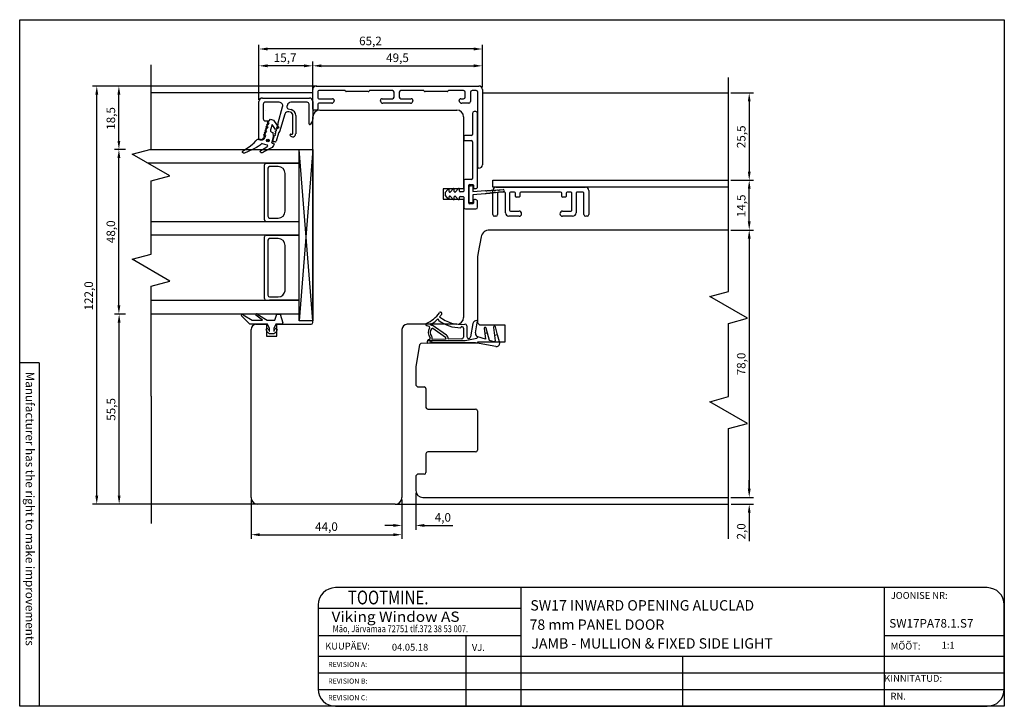
# Model space of a CAD drawing. Units: inches. Extents: x 41 to 4570, y 654 to 3367.
# Drawn here: x 4029 to 4316, y 964 to 1165 of the extents above; entities that cross this region are included whole.
import ezdxf

# ---------------------------------------------------------------- set-up
doc = ezdxf.new("R2010")
doc.units = ezdxf.units.IN
doc.header["$MEASUREMENT"] = 0
doc.styles.add('MtXpl_romanc_shx', font='romanc.shx')
doc.styles.add('MtXpl_Tahoma', font='tahoma.ttf')
doc.styles.add('ROMAND', font='romand', dxfattribs={"width": 0.8, "height": 4})
doc.styles.add('ROMANS', font='romans', dxfattribs={"height": 2})
doc.styles.get("Standard").update_dxf_attribs({"font": 'arial.ttf'})

msp = doc.modelspace()

# ---------------------------------------------------------------- linework, layer by layer
for p, q in [((4028.9, 1164.6), (4316.09, 1164.6)), ((4028.9, 964.3), (4028.9, 1164.6)), ((4316.09, 1164.6), (4316.09, 964.3)), ((4098.69, 1141.37), (4098.69, 1157.3)), ((4161.36, 1156.05), (4101.19, 1156.05)), ((4163.86, 1144.87), (4163.86, 1157.3)), ((4098.69, 1141.2), (4098.69, 1152.39)), ((4114.36, 1144.87), (4114.36, 1152.39)), ((4114.4, 1141.87), (4114.4, 1152.39)), ((4163.86, 1144.87), (4163.86, 1152.39)), ((4067.22, 1126.84), (4067.22, 1151.38)), ((4111.86, 1151.14), (4101.19, 1151.14)), ((4116.9, 1151.14), (4161.36, 1151.14)), ((4235.69, 1085.3), (4235.69, 1147.78)), ((4115.53, 1145.24), (4050.13, 1145.24)), ((4114.73, 1145.24), (4056.59, 1145.24)), ((4114.46, 1143.24), (4067.22, 1143.24)), ((4114.36, 1138.54), (4114.36, 1144.24)), ((4115.36, 1145.24), (4162.86, 1145.24)), ((4115.86, 1143.64), (4115.86, 1141.84)), ((4123.64, 1143.94), (4116.16, 1143.94)), ((4130.56, 1143.64), (4124.16, 1143.64)), ((4137.61, 1143.94), (4131.08, 1143.94)), ((4138.11, 1142.04), (4138.11, 1143.44)), ((4139.61, 1143.44), (4139.61, 1142.04)), ((4146.64, 1143.94), (4140.11, 1143.94)), ((4153.56, 1143.64), (4147.16, 1143.64)), ((4158.36, 1143.94), (4154.08, 1143.94)), ((4158.86, 1142.04), (4158.86, 1143.44)), ((4160.36, 1143.44), (4160.36, 1140.74)), ((4162.06, 1143.94), (4160.86, 1143.94)), ((4162.56, 1121.59), (4162.56, 1143.44)), ((4163.86, 1144.24), (4163.86, 1122.29)), ((4163.86, 1143.24), (4235.69, 1143.24)), ((4236.31, 1143.24), (4242.94, 1143.24)), ((4051.38, 1025.74), (4051.38, 1142.74)), ((4057.84, 1129.24), (4057.84, 1142.74)), ((4116.16, 1141.54), (4120.11, 1141.54)), ((4119.9, 1140.24), (4116.16, 1140.24)), ((4120.6, 1140.99), (4120.59, 1140.87)), ((4134.12, 1140.87), (4134.11, 1140.99)), ((4134.61, 1141.54), (4137.61, 1141.54)), ((4142.9, 1140.24), (4134.82, 1140.24)), ((4140.11, 1141.54), (4143.11, 1141.54)), ((4143.6, 1140.99), (4143.59, 1140.87)), ((4157.12, 1140.87), (4157.11, 1140.99)), ((4157.61, 1141.54), (4158.36, 1141.54)), ((4159.86, 1140.24), (4157.82, 1140.24)), ((4241.69, 1140.74), (4241.69, 1120.26)), ((4100.46, 1138.08), (4100.46, 1138.08)), ((4115.56, 1138.24), (4114.66, 1138.24)), ((4115.86, 1139.94), (4115.86, 1138.54)), ((4116.4, 1138.24), (4156.4, 1138.24)), ((4114.4, 1076.24), (4114.4, 1136.24)), ((4158.4, 1136.24), (4158.4, 1115.24)), ((4059.78, 1126.74), (4056.59, 1126.74)), ((4059.78, 1126.74), (4056.59, 1126.74)), ((4061.72, 1125.37), (4067.22, 1126.84)), ((4066.85, 1126.74), (4110.4, 1126.74)), ((4110.4, 1076.74), (4110.4, 1126.74)), ((4110.4, 1126.74), (4114.4, 1126.74)), ((4114.4, 1076.74), (4110.4, 1126.74)), ((4114.4, 1126.74), (4110.4, 1076.74)), ((4114.4, 1126.74), (4114.4, 1076.74)), ((4057.84, 1081.24), (4057.84, 1124.24)), ((4072.72, 1119.02), (4061.72, 1125.37)), ((4110.4, 1122.74), (4066.27, 1122.74)), ((4100.3, 1106.24), (4100.3, 1122.24)), ((4100.8, 1122.74), (4110.4, 1122.74)), ((4101.3, 1121.24), (4101.3, 1107.24)), ((4104.3, 1121.74), (4101.8, 1121.74)), ((4162.86, 1121.29), (4162.86, 1121.29)), ((4067.22, 1117.54), (4072.72, 1119.02)), ((4067.22, 1096.18), (4067.22, 1117.54)), ((4106.3, 1108.74), (4106.3, 1119.74)), ((4166.89, 1115.76), (4166.89, 1117.76)), ((4166.89, 1117.76), (4235.69, 1117.76)), ((4236.31, 1117.76), (4242.94, 1117.76)), ((4236.31, 1117.76), (4242.94, 1117.76)), ((4152.4, 1115.24), (4152.4, 1112.24)), ((4158.4, 1115.24), (4152.4, 1115.24)), ((4159.95, 1115.82), (4159.96, 1115.91)), ((4159.97, 1115.73), (4159.95, 1115.82)), ((4159.96, 1115.91), (4160.02, 1116.01)), ((4160.03, 1115.62), (4159.97, 1115.73)), ((4160.02, 1116.01), (4160.15, 1116.1)), ((4160.04, 1115.57), (4160.03, 1115.62)), ((4160.04, 1111.72), (4160.04, 1115.57)), ((4160.15, 1116.1), (4160.36, 1116.17)), ((4160.36, 1116.17), (4160.57, 1116.18)), ((4160.57, 1116.18), (4160.77, 1116.16)), ((4160.77, 1116.16), (4160.93, 1116.11)), ((4160.93, 1116.11), (4161.07, 1116.03)), ((4161.11, 1115.68), (4161.06, 1115.61)), ((4161.06, 1115.61), (4161.06, 1114.52)), ((4161.06, 1114.52), (4164.75, 1114.73)), ((4161.07, 1116.03), (4161.14, 1115.91)), ((4161.15, 1115.78), (4161.11, 1115.68)), ((4161.14, 1115.91), (4161.15, 1115.78)), ((4164.75, 1114.73), (4164.82, 1114.71)), ((4164.82, 1114.71), (4164.89, 1114.68)), ((4164.89, 1114.68), (4165.03, 1114.65)), ((4165.03, 1114.65), (4165.19, 1114.7)), ((4165.19, 1114.7), (4165.28, 1114.75)), ((4165.28, 1114.75), (4165.41, 1114.77)), ((4165.41, 1114.77), (4165.9, 1114.8)), ((4165.9, 1114.8), (4165.99, 1114.79)), ((4165.99, 1114.79), (4166.15, 1114.73)), ((4166.15, 1114.73), (4166.25, 1114.73)), ((4166.25, 1114.73), (4166.34, 1114.75)), ((4166.34, 1114.75), (4166.43, 1114.79)), ((4166.43, 1114.79), (4166.49, 1114.82)), ((4166.49, 1114.82), (4166.59, 1114.85)), ((4166.59, 1114.85), (4167.14, 1114.87)), ((4235.69, 1115.76), (4166.89, 1115.76)), ((4167.14, 1114.87), (4167.23, 1114.85)), ((4167.23, 1114.85), (4167.37, 1114.8)), ((4167.37, 1114.8), (4167.49, 1114.8)), ((4167.49, 1114.8), (4167.59, 1114.85)), ((4167.59, 1114.85), (4167.7, 1114.9)), ((4167.7, 1114.9), (4167.81, 1114.91)), ((4167.81, 1114.91), (4168.27, 1114.94)), ((4168.27, 1114.94), (4168.4, 1114.93)), ((4168.4, 1114.93), (4168.52, 1114.88)), ((4168.52, 1114.88), (4168.64, 1114.87)), ((4168.66, 1114.31), (4168.58, 1114.28)), ((4168.64, 1114.87), (4168.78, 1114.91)), ((4168.77, 1114.31), (4168.66, 1114.31)), ((4168.98, 1114.26), (4168.77, 1114.31)), ((4168.78, 1114.91), (4168.86, 1114.95)), ((4168.86, 1114.95), (4168.96, 1114.98)), ((4168.96, 1114.98), (4169.04, 1114.99)), ((4169.92, 1114.35), (4169.03, 1114.25)), ((4169.04, 1114.99), (4169.94, 1115.03)), ((4241.69, 1105.74), (4241.69, 1115.26)), ((4152.4, 1112.24), (4158.4, 1112.24)), ((4158.4, 1112.24), (4158.4, 1077.74)), ((4159.95, 1111.42), (4159.96, 1111.55)), ((4159.96, 1111.55), (4159.99, 1111.63)), ((4159.99, 1111.63), (4160.04, 1111.72)), ((4164.71, 1113.81), (4161.07, 1113.47)), ((4161.07, 1113.47), (4161.07, 1111.69)), ((4161.07, 1111.69), (4161.15, 1111.51)), ((4161.15, 1111.51), (4161.12, 1111.35)), ((4164.82, 1113.82), (4164.71, 1113.81)), ((4164.93, 1113.87), (4164.82, 1113.82)), ((4165.07, 1113.93), (4164.93, 1113.87)), ((4165.18, 1113.93), (4165.07, 1113.93)), ((4165.34, 1113.88), (4165.18, 1113.93)), ((4165.41, 1113.88), (4165.34, 1113.88)), ((4165.91, 1113.93), (4165.41, 1113.88)), ((4166, 1113.93), (4165.91, 1113.93)), ((4166.08, 1113.96), (4166, 1113.93)), ((4166.21, 1114.03), (4166.08, 1113.96)), ((4166.28, 1114.06), (4166.21, 1114.03)), ((4166.38, 1114.05), (4166.28, 1114.06)), ((4166.5, 1114.02), (4166.38, 1114.05)), ((4166.57, 1114), (4166.5, 1114.02)), ((4166.64, 1114), (4166.57, 1114)), ((4167.09, 1114.05), (4166.64, 1114)), ((4167.19, 1114.06), (4167.09, 1114.05)), ((4167.25, 1114.08), (4167.19, 1114.06)), ((4167.39, 1114.15), (4167.25, 1114.08)), ((4167.49, 1114.18), (4167.39, 1114.15)), ((4167.57, 1114.18), (4167.49, 1114.18)), ((4167.72, 1114.14), (4167.57, 1114.18)), ((4167.77, 1114.13), (4167.72, 1114.14)), ((4167.83, 1114.13), (4167.77, 1114.13)), ((4168.27, 1114.17), (4167.83, 1114.13)), ((4168.38, 1114.18), (4168.27, 1114.17)), ((4168.44, 1114.2), (4168.38, 1114.18)), ((4168.58, 1114.28), (4168.44, 1114.2)), ((4169.03, 1114.25), (4168.98, 1114.26)), ((4160, 1111.33), (4159.95, 1111.42)), ((4160.08, 1111.24), (4160, 1111.33)), ((4160.24, 1111.18), (4160.08, 1111.24)), ((4160.48, 1111.13), (4160.24, 1111.18)), ((4160.69, 1111.14), (4160.48, 1111.13)), ((4160.91, 1111.19), (4160.69, 1111.14)), ((4161.03, 1111.25), (4160.91, 1111.19)), ((4161.12, 1111.35), (4161.03, 1111.25)), ((4067.22, 1105.74), (4110.4, 1105.74)), ((4101.8, 1106.74), (4104.3, 1106.74)), ((4235.77, 1103.24), (4165.96, 1103.24)), ((4236.31, 1103.24), (4242.94, 1103.24)), ((4236.31, 1103.24), (4242.94, 1103.24)), ((4110.4, 1101.74), (4067.22, 1101.74)), ((4100.3, 1083.24), (4100.3, 1101.24)), ((4110.4, 1101.74), (4100.8, 1101.74)), ((4100.8, 1101.74), (4110.4, 1101.74)), ((4101.3, 1100.24), (4101.3, 1084.24)), ((4104.3, 1100.74), (4101.8, 1100.74)), ((4163.51, 1101.22), (4162.62, 1096.64)), ((4241.69, 1100.74), (4241.69, 1027.74)), ((4106.3, 1085.46), (4106.3, 1098.74)), ((4061.72, 1094.7), (4067.22, 1096.18)), ((4072.72, 1088.35), (4061.72, 1094.7)), ((4162.62, 1096.64), (4162.4, 1095.44)), ((4162.4, 1095.44), (4162.4, 1076.54)), ((4067.22, 1086.88), (4072.72, 1088.35)), ((4067.22, 1054.73), (4067.22, 1086.88)), ((4067.22, 1082.74), (4110.4, 1082.74)), ((4101.8, 1083.74), (4104.32, 1083.74)), ((4110.4, 1082.74), (4101.8, 1082.74)), ((4230.19, 1083.83), (4235.69, 1085.3)), ((4241.19, 1077.48), (4230.19, 1083.83)), ((4059.78, 1078.74), (4056.59, 1078.74)), ((4059.78, 1078.74), (4056.66, 1078.74)), ((4110.4, 1078.74), (4067.22, 1078.74)), ((4096.05, 1075.74), (4093.55, 1078.31)), ((4094.1, 1078.54), (4096.67, 1076.94)), ((4099.75, 1076.94), (4097.76, 1078.42)), ((4098.33, 1078.6), (4101.05, 1076.94)), ((4103.35, 1076.94), (4103.95, 1078.74)), ((4103.95, 1078.74), (4104.85, 1078.74)), ((4104.85, 1078.74), (4105.63, 1076.13)), ((4235.69, 1076.01), (4241.19, 1077.48)), ((4057.91, 1025.74), (4057.91, 1076.24)), ((4101.15, 1075.74), (4096.05, 1075.74)), ((4096.4, 1025.24), (4096.4, 1074.24)), ((4096.67, 1076.94), (4099.75, 1076.94)), ((4097.9, 1075.74), (4100.9, 1075.74)), ((4101.21, 1073.33), (4100.83, 1074.11)), ((4100.9, 1075.74), (4100.9, 1072.24)), ((4101.05, 1076.94), (4103.35, 1076.94)), ((4101.75, 1074.54), (4101.15, 1075.74)), ((4101.37, 1074.37), (4101.65, 1073.79)), ((4101.75, 1073.81), (4101.75, 1074.54)), ((4103.65, 1075.74), (4103.05, 1074.54)), ((4103.05, 1074.54), (4103.05, 1073.81)), ((4103.14, 1073.79), (4103.43, 1074.37)), ((4103.97, 1074.11), (4103.59, 1073.33)), ((4105.35, 1075.74), (4103.65, 1075.74)), ((4103.9, 1072.24), (4103.9, 1075.74)), ((4103.9, 1075.74), (4113.9, 1075.74)), ((4114.4, 1076.74), (4110.4, 1076.74)), ((4140.4, 1074.24), (4140.4, 1025.24)), ((4156.4, 1075.74), (4141.9, 1075.74)), ((4148.29, 1075.12), (4147.51, 1075.41)), ((4153.4, 1072.55), (4149.19, 1075.51)), ((4153.06, 1071.87), (4149.39, 1074.48)), ((4158.32, 1074.62), (4158.32, 1071.98)), ((4159.32, 1075.29), (4159.32, 1072.16)), ((4161.1, 1076), (4160.41, 1072.07)), ((4161.83, 1073.23), (4162.46, 1076.77)), ((4162.26, 1076.81), (4162.46, 1076.77)), ((4163.4, 1075.54), (4170.4, 1075.54)), ((4164.42, 1074.55), (4164.58, 1073.04)), ((4165.39, 1073.19), (4165.01, 1074.62)), ((4167.13, 1074.8), (4167.37, 1072.5)), ((4168.31, 1072.68), (4167.7, 1074.98)), ((4170.4, 1075.54), (4170.4, 1070.54)), ((4235.69, 1054.64), (4235.69, 1076.01)), ((4100.9, 1072.24), (4103.9, 1072.24)), ((4101.75, 1072.94), (4101.21, 1073.33)), ((4103.05, 1072.94), (4101.75, 1072.94)), ((4103.59, 1073.33), (4103.05, 1072.94)), ((4148.34, 1071.29), (4148.38, 1071.29)), ((4148.97, 1072.28), (4149.1, 1072.1)), ((4153.2, 1071.38), (4149.22, 1071.31)), ((4153.2, 1071.62), (4153.2, 1071.38)), ((4153.89, 1071.53), (4153.89, 1071.4)), ((4157.83, 1071.48), (4153.89, 1071.4)), ((4159.34, 1071.12), (4162.21, 1071.73)), ((4164.75, 1071.42), (4162.52, 1072.1)), ((4165.39, 1073.19), (4164.58, 1073.04)), ((4164.58, 1073.04), (4164.75, 1071.42)), ((4165.95, 1071.05), (4165.39, 1073.19)), ((4168.31, 1072.68), (4167.37, 1072.5)), ((4167.37, 1072.5), (4167.54, 1070.88)), ((4168.86, 1070.58), (4168.31, 1072.68)), ((4145.51, 1069.74), (4144.4, 1063.44)), ((4145.87, 1070.09), (4145.51, 1069.74)), ((4162.4, 1070.24), (4145.87, 1070.09)), ((4147.82, 1070.09), (4147.82, 1070.79)), ((4147.87, 1071.02), (4158.41, 1071.02)), ((4149.92, 1070.29), (4148.69, 1070.29)), ((4161.82, 1070.29), (4149.92, 1070.29)), ((4167.75, 1069.24), (4161.82, 1070.29)), ((4170.4, 1070.54), (4162.4, 1070.54)), ((4162.4, 1070.54), (4162.4, 1070.24)), ((4167.29, 1070.64), (4165.95, 1071.05)), ((4034.58, 1064.45), (4028.9, 1064.45)), ((4034.58, 1064.45), (4034.58, 964.3)), ((4144.4, 1063.44), (4144.4, 1057.99)), ((4144.4, 1057.99), (4144.4, 1057.99)), ((4144.4, 1057.99), (4144.9, 1057.49)), ((4144.9, 1057.49), (4146.9, 1057.49)), ((4147.4, 1056.99), (4147.4, 1051.49)), ((4067.22, 1054.73), (4067.22, 1017.6)), ((4230.19, 1053.16), (4235.69, 1054.64)), ((4241.19, 1046.81), (4230.19, 1053.16)), ((4147.9, 1050.99), (4161.9, 1050.99)), ((4162.4, 1050.49), (4162.4, 1038.99)), ((4235.69, 1045.34), (4241.19, 1046.81)), ((4235.69, 1013.19), (4235.69, 1045.34)), ((4147.4, 1037.99), (4147.4, 1032.49)), ((4161.9, 1038.49), (4147.9, 1038.49)), ((4144.9, 1031.99), (4144.41, 1031.5)), ((4144.41, 1031.5), (4144.48, 1027.21)), ((4146.9, 1031.99), (4144.9, 1031.99)), ((4241.69, 1027.73), (4241.69, 1030.23)), ((4144.4, 1026.62), (4144.4, 1015.81)), ((4097.78, 1023.24), (4050.13, 1023.24)), ((4097.78, 1023.24), (4056.66, 1023.24)), ((4098.4, 1023.24), (4067.22, 1023.24)), ((4096.4, 1024.62), (4096.4, 1013.11)), ((4138.4, 1023.24), (4098.4, 1023.24)), ((4138.4, 1023.24), (4235.69, 1023.24)), ((4140.4, 1024.62), (4140.4, 1015.81)), ((4140.4, 1024.62), (4140.4, 1013.11)), ((4146.48, 1025.24), (4235.77, 1025.23)), ((4236.31, 1025.24), (4242.94, 1025.24)), ((4236.39, 1025.23), (4242.94, 1025.23)), ((4236.39, 1023.24), (4242.94, 1023.24)), ((4241.69, 1020.74), (4241.69, 1012.46)), ((4137.9, 1017.06), (4135.4, 1017.06)), ((4146.9, 1017.06), (4155.25, 1017.06)), ((4098.9, 1014.36), (4137.9, 1014.36)), ((4281.09, 998.91), (4120.99, 998.91)), ((4175.1, 998.91), (4175.1, 964.3)), ((4281.09, 998.91), (4281.09, 964.3)), ((4311.09, 998.91), (4281.09, 998.91)), ((4115.99, 993.91), (4115.99, 969.3)), ((4316.09, 969.3), (4316.09, 993.91)), ((4115.99, 992.91), (4175.1, 992.91)), ((4115.99, 984.91), (4175.1, 984.91)), ((4159.02, 984.91), (4159.02, 964.3)), ((4281.09, 984.91), (4316.09, 984.91)), ((4115.99, 978.91), (4316.09, 978.91)), ((4222.22, 978.91), (4222.22, 964.3)), ((4115.99, 974.04), (4316.09, 974.04)), ((4115.99, 969.17), (4316.09, 969.17)), ((4316.09, 964.3), (4028.9, 964.3)), ((4120.99, 964.3), (4281.09, 964.3)), ((4281.09, 964.3), (4311.09, 964.3))]:
    msp.add_line(p, q)
at = {"lineweight": 30}
for p, q in [((4098.69, 1129.81), (4098.69, 1140.74)), ((4099.69, 1141.74), (4113.43, 1141.74)), ((4104.63, 1140.49), (4100.44, 1140.49)), ((4112.79, 1140.49), (4107.96, 1140.49)), ((4114.43, 1140.75), (4114.44, 1135.58)), ((4099.94, 1139.99), (4099.94, 1135.64)), ((4104.25, 1134.54), (4105.59, 1139.22)), ((4107, 1139.77), (4106.85, 1139.25)), ((4107.2, 1138.63), (4108.06, 1138.4)), ((4107.86, 1137.62), (4107.44, 1137.74)), ((4113.29, 1134.25), (4113.29, 1139.99)), ((4100.44, 1135.14), (4101.51, 1135.14)), ((4101.33, 1134.54), (4100.9, 1133.94)), ((4101.51, 1135.14), (4101.07, 1134.54)), ((4101.07, 1134.54), (4101.33, 1134.54)), ((4104.33, 1133.94), (4104.25, 1134.54)), ((4106.22, 1137.04), (4104.73, 1131.88)), ((4108.6, 1131.47), (4108.6, 1136.66)), ((4109.4, 1136.66), (4109.4, 1131.3)), ((4114.3, 1135.08), (4113.75, 1134.13)), ((4100.47, 1131.54), (4100.04, 1130.94)), ((4100.65, 1132.14), (4100.21, 1131.54)), ((4100.21, 1131.54), (4100.47, 1131.54)), ((4100.82, 1132.74), (4100.39, 1132.14)), ((4100.39, 1132.14), (4100.65, 1132.14)), ((4100.99, 1133.34), (4100.56, 1132.74)), ((4100.56, 1132.74), (4100.82, 1132.74)), ((4101.16, 1133.94), (4100.73, 1133.34)), ((4100.73, 1133.34), (4100.99, 1133.34)), ((4100.9, 1133.94), (4101.16, 1133.94)), ((4103.47, 1130.94), (4103.39, 1131.54)), ((4103.39, 1131.54), (4103.65, 1131.54)), ((4103.65, 1131.54), (4103.56, 1132.14)), ((4103.56, 1132.14), (4103.82, 1132.14)), ((4103.82, 1132.14), (4103.73, 1132.74)), ((4103.73, 1132.74), (4103.99, 1132.74)), ((4103.99, 1132.74), (4103.9, 1133.34)), ((4103.9, 1133.34), (4104.16, 1133.34)), ((4104.16, 1133.34), (4104.07, 1133.94)), ((4104.07, 1133.94), (4104.33, 1133.94)), ((4099.17, 1129.61), (4098.89, 1129.61)), ((4100.04, 1130.94), (4100.3, 1130.94)), ((4100.3, 1130.94), (4100.13, 1130.34)), ((4102.72, 1129.23), (4103.21, 1130.94)), ((4103.49, 1128.97), (4102.92, 1128.97)), ((4103.21, 1130.94), (4103.47, 1130.94)), ((4104.37, 1131.53), (4103.68, 1129.12)), ((4107.99, 1131.22), (4108.35, 1131.22))]:
    msp.add_line(p, q, dxfattribs=at)
at = {"linetype": 'Continuous'}
for p, q in [((4161.96, 1137.77), (4161.46, 1137.77)), ((4160.96, 1137.27), (4160.96, 1131.11)), ((4162.46, 1115.91), (4162.46, 1137.27)), ((4158.46, 1130.51), (4158.46, 1129.61)), ((4160.66, 1130.81), (4158.76, 1130.81)), ((4158.76, 1129.31), (4160.66, 1129.31)), ((4160.96, 1129.01), (4160.96, 1118.31)), ((4158.43, 1117.71), (4158.43, 1114.61)), ((4160.66, 1118.01), (4158.73, 1118.01)), ((4153.82, 1115.04), (4153.02, 1114.15)), ((4154.17, 1114.51), (4154.17, 1114.91)), ((4155.32, 1115.27), (4154.52, 1114.38)), ((4155.67, 1114.51), (4155.67, 1115.14)), ((4156.82, 1115.27), (4156.02, 1114.38)), ((4157.17, 1114.61), (4157.17, 1115.14)), ((4158.23, 1114.41), (4157.37, 1114.41)), ((4159.86, 1111.11), (4159.86, 1116.31)), ((4160.06, 1116.51), (4161.06, 1116.51)), ((4161.26, 1116.31), (4161.26, 1115.61)), ((4161.56, 1115.31), (4161.86, 1115.31)), ((4166.89, 1107.76), (4166.89, 1114.76)), ((4167.89, 1115.76), (4193.89, 1115.76)), ((4194.89, 1114.76), (4194.89, 1107.76)), ((4152.96, 1114.02), (4152.96, 1113.41)), ((4153.02, 1113.27), (4153.82, 1112.38)), ((4154.17, 1112.51), (4154.17, 1112.91)), ((4154.52, 1113.05), (4155.32, 1112.15)), ((4155.67, 1112.29), (4155.67, 1112.92)), ((4156.02, 1113.05), (4156.82, 1112.16)), ((4157.17, 1112.29), (4157.17, 1112.81)), ((4157.37, 1113.01), (4158.23, 1113.01)), ((4158.43, 1112.81), (4158.43, 1109.91)), ((4161.26, 1111.81), (4161.26, 1111.11)), ((4161.86, 1112.11), (4161.56, 1112.11)), ((4162.46, 1109.91), (4162.46, 1111.51)), ((4168.29, 1113.96), (4168.29, 1107.76)), ((4170.29, 1114.26), (4168.59, 1114.26)), ((4170.59, 1108.26), (4170.59, 1113.96)), ((4171.79, 1113.96), (4171.79, 1109.06)), ((4173.19, 1114.26), (4172.09, 1114.26)), ((4173.49, 1113.06), (4173.49, 1113.96)), ((4174.59, 1112.86), (4173.69, 1112.86)), ((4174.79, 1113.96), (4174.79, 1113.06)), ((4186.69, 1114.26), (4175.09, 1114.26)), ((4186.99, 1113.06), (4186.99, 1113.96)), ((4188.09, 1112.86), (4187.19, 1112.86)), ((4188.29, 1113.96), (4188.29, 1113.06)), ((4189.69, 1114.26), (4188.59, 1114.26)), ((4189.99, 1109.06), (4189.99, 1113.96)), ((4191.19, 1113.96), (4191.19, 1108.26)), ((4193.19, 1114.26), (4191.44, 1114.26)), ((4193.49, 1107.76), (4193.49, 1113.96)), ((4158.93, 1109.41), (4161.96, 1109.41)), ((4161.06, 1110.91), (4160.06, 1110.91)), ((4172.09, 1108.76), (4174.54, 1108.76)), ((4187.24, 1108.76), (4189.69, 1108.76)), ((4167.79, 1107.26), (4167.39, 1107.26)), ((4174.54, 1107.26), (4171.59, 1107.26)), ((4175.29, 1108.01), (4175.29, 1108.01)), ((4190.19, 1107.26), (4187.24, 1107.26)), ((4194.39, 1107.26), (4193.99, 1107.26))]:
    msp.add_line(p, q, dxfattribs=at)
msp.add_lwpolyline([(4102.4, 1128.9), (4102.4, 1128.9, 0.414214), (4102.6, 1128.53), (4102.6, 1128.53), (4103.09, 1128.39), (4102.94, 1127.9, -0.189562), (4102.5, 1127.32, -0.020506), (4099.61, 1125.74, -0.957292), (4099.26, 1126.45, 0.039722), (4101.13, 1127.59, 0.62617), (4101.06, 1128.03), (4099.69, 1128.43, 0.260754), (4099.45, 1128.37, -0.03872), (4099.07, 1128.08, 0.049851), (4099, 1128.03, -0.06363), (4096.84, 1126.72), (4096.84, 1126.72), (4094.47, 1125.67), (4094.47, 1125.66, -0.989867), (4094.1, 1126.37), (4094.1, 1126.37), (4096.23, 1127.81), (4096.23, 1127.81, 0.071196), (4098.28, 1129.77), (4099.05, 1129.55), (4099.05, 1129.55, 0.414214), (4100.53, 1130.37), (4100.53, 1130.37), (4100.7, 1130.95), (4100.22, 1131.08), (4101.03, 1132.1), (4100.55, 1132.24), (4101.36, 1133.25), (4100.88, 1133.39), (4101.69, 1134.41), (4101.21, 1134.54), (4102.02, 1135.56), (4102.89, 1135.31), (4104.53, 1133.07), (4103.56, 1132.53), (4102.5, 1133.98), (4102.06, 1132.43), (4102.06, 1132.43, 0.414214), (4102.4, 1131.81), (4102.4, 1131.81), (4102.69, 1131.73), (4102.87, 1130.53)], format="xyb", close=True)
for centre, radius in [((4101.27, 1129.37), 0.4), ((4101.27, 1129.37), 0.15), ((4148.87, 1070.79), 0.2)]:
    msp.add_circle(centre, radius)
for centre, radius, start, end in [((4115.36, 1144.24), 1, 90, 180), ((4116.16, 1143.64), 0.3, 90, 180), ((4123.64, 1143.64), 0.3, 30, 90), ((4124.16, 1143.94), 0.3, 210, 270), ((4130.56, 1143.94), 0.3, 270, 330), ((4131.08, 1143.64), 0.3, 90, 150), ((4137.61, 1143.44), 0.5, 0, 90), ((4140.11, 1143.44), 0.5, 90, 180), ((4146.64, 1143.64), 0.3, 30, 90), ((4147.16, 1143.94), 0.3, 210, 270), ((4153.56, 1143.94), 0.3, 270, 330), ((4154.08, 1143.64), 0.3, 90, 150), ((4158.36, 1143.44), 0.5, 0, 90), ((4160.86, 1143.44), 0.5, 90, 180), ((4162.06, 1143.44), 0.5, 0, 90), ((4162.86, 1144.24), 1, 0, 90), ((4116.16, 1141.84), 0.3, 180, 270), ((4116.16, 1139.94), 0.3, 90, 180), ((4119.9, 1140.94), 0.7, 270, 354.0195), ((4120.11, 1141.04), 0.5, 354.0195, 90), ((4134.61, 1141.04), 0.5, 90, 185.9805), ((4134.82, 1140.94), 0.7, 185.9805, 270), ((4137.61, 1142.04), 0.5, 270, 0), ((4140.11, 1142.04), 0.5, 180, 270), ((4142.9, 1140.94), 0.7, 270, 354.0195), ((4143.11, 1141.04), 0.5, 354.0195, 90), ((4157.61, 1141.04), 0.5, 90, 185.9805), ((4157.82, 1140.94), 0.7, 185.9805, 270), ((4158.36, 1142.04), 0.5, 270, 0), ((4159.86, 1140.74), 0.5, 270, 0), ((4114.66, 1138.54), 0.3, 180, 270), ((4116.4, 1136.24), 2, 90, 180), ((4115.56, 1138.54), 0.3, 270, 0), ((4156.4, 1136.24), 2, 0, 90), ((4100.8, 1122.24), 0.5, 90, 180), ((4101.8, 1121.24), 0.5, 90, 180), ((4104.3, 1119.74), 2, 0, 90), ((4162.86, 1121.59), 0.3, 180, 270), ((4162.86, 1122.29), 1, 270, 0), ((4169.92, 1114.69), 0.343, 270.9944, 4.5538), ((4169.92, 1114.69), 0.343, 5.1534, 86.3806), ((4104.3, 1108.74), 2, 270, 0), ((4100.8, 1106.24), 0.5, 180, 270), ((4101.8, 1107.24), 0.5, 180, 270), ((4165.96, 1100.74), 2.5, 90, 169), ((4100.8, 1101.24), 0.5, 90, 180), ((4101.8, 1100.24), 0.5, 90, 180), ((4104.3, 1098.74), 2, 0, 90), ((4100.8, 1083.24), 0.5, 180, 270), ((4101.8, 1084.24), 0.5, 180, 270), ((4104.32, 1085.74), 2, 270, 351.8201), ((4093.83, 1078.41), 0.3, 25.8089, 200.6677), ((4098.05, 1078.49), 0.3, 22.0091, 193.1065), ((4143.72, 1084.46), 9.3, 293.9491, 324.9293), ((4143.72, 1084.46), 10.1, 302.2206, 313.8277), ((4150.85, 1077.03), 0.2, 353.0628, 133.8277), ((4151.25, 1076.98), 0.2, 173.0628, 233.9775), ((4151.66, 1078.89), 0.4, 90, 144.9293), ((4143.72, 1084.46), 10.1, 319.3674, 324.9293), ((4157.6, 1085.72), 10, 231.5644, 276.6484), ((4151.66, 1078.89), 0.4, 0, 90), ((4151.66, 1078.89), 0.4, 324.9293, 0), ((4156.4, 1077.74), 2, 270, 0), ((4097.9, 1074.24), 1.5, 90, 180), ((4101.1, 1074.24), 0.3, 25.8284, 205.8284), ((4103.7, 1074.24), 0.3, 334.1716, 154.1716), ((4105.35, 1076.04), 0.3, 270, 16.6992), ((4113.9, 1076.24), 0.5, 270, 0), ((4141.9, 1074.24), 1.5, 90, 180), ((4147.62, 1075.69), 0.3, 113.9491, 177.0553), ((4147.62, 1075.69), 0.3, 177.0553, 250), ((4150.45, 1073.34), 2.42, 146.3145, 220.0436), ((4148.19, 1074.84), 0.3, 326.9766, 70), ((4150.47, 1073.34), 1.83, 144.526, 215.0635), ((4148.91, 1075.7), 0.2, 76.5331, 296.4508), ((4149, 1076.09), 0.2, 256.5331, 302.2206), ((4149.22, 1074.23), 0.3, 56.4508, 144.4625), ((4149.08, 1075.34), 0.2, 56.4508, 116.4508), ((4157.6, 1085.72), 11, 233.9775, 269.6212), ((4157.92, 1074.62), 0.4, 0, 166.1501), ((4158.82, 1075.29), 0.5, 90, 96.6484), ((4158.82, 1075.29), 0.5, 0, 90), ((4162.09, 1075.82), 1, 80, 170), ((4163.4, 1076.54), 1, 180, 270), ((4164.72, 1074.55), 0.3, 90, 180), ((4164.72, 1074.55), 0.3, 14.7175, 90), ((4167.42, 1074.87), 0.3, 90, 180), ((4167.42, 1074.87), 0.3, 180, 193.1062), ((4167.42, 1074.87), 0.3, 20.6248, 90), ((4101.7, 1073.81), 0.05, 205.8284, 0), ((4103.1, 1073.81), 0.05, 180, 334.1716), ((4148.32, 1070.79), 0.5, 86.9449, 152.5054), ((4148.37, 1071.59), 0.3, 271.2328, 40.7057), ((4148.37, 1071.59), 0.889, 341.5016, 35), ((4152.9, 1071.62), 0.3, 0, 56.4508), ((4152.82, 1071.64), 1.08, 354.2393, 57.7913), ((4157.82, 1071.98), 0.5, 271.1303, 0), ((4159.87, 1072.16), 0.55, 180, 350), ((4162.82, 1073.06), 1, 170, 180), ((4162.82, 1073.06), 1, 180, 253), ((4162.12, 1072.12), 0.4, 281.9994, 357.5218), ((4148.32, 1070.79), 0.5, 152.5054, 180), ((4148.69, 1068.29), 2, 90, 115.8419), ((4158.41, 1075.52), 4.5, 270, 281.9994), ((4167.35, 1070.83), 0.2, 253, 13.1062), ((4167.92, 1070.23), 1, 260, 0), ((4167.92, 1070.23), 1, 0, 20.6248), ((4146.9, 1056.99), 0.5, 0, 90), ((4147.9, 1051.49), 0.5, 180, 270), ((4161.9, 1050.49), 0.5, 0, 90), ((4147.9, 1037.99), 0.5, 90, 180), ((4161.9, 1038.99), 0.5, 270, 0), ((4146.9, 1032.49), 0.5, 270, 0), ((4146.48, 1027.24), 2, 181.0139, 269.9939), ((4098.4, 1025.24), 2, 180, 270), ((4138.4, 1025.24), 2, 270, 0), ((4120.99, 993.91), 5, 90, 180), ((4311.09, 993.91), 5, 0, 90), ((4120.99, 969.3), 5, 180, 270), ((4311.09, 969.3), 5, 270, 0)]:
    msp.add_arc(centre, radius, start, end)
at = {"lineweight": 30}
for centre, radius, start, end in [((4099.69, 1140.74), 1, 90, 180), ((4100.44, 1139.99), 0.5, 90, 180), ((4104.63, 1139.49), 1, 343.9985, 90), ((4107.96, 1139.49), 1, 90, 163.9985), ((4112.79, 1139.99), 0.5, 0, 90), ((4113.43, 1140.74), 1, 0.0474, 90), ((4107.18, 1136.77), 1, 75, 164.0002), ((4107.33, 1139.11), 0.5, 163.9985, 255), ((4107.6, 1136.66), 1, 0, 75), ((4107.6, 1136.66), 1.8, 0.0039, 75), ((4100.44, 1135.64), 0.5, 180, 270), ((4113.44, 1135.58), 1, 329.9998, 0.0474), ((4104.61, 1131.46), 0.25, 103.8516, 164.0002), ((4104.49, 1131.95), 0.25, 283.8516, 344), ((4113.54, 1134.25), 0.25, 179.9999, 330), ((4098.89, 1129.81), 0.2, 180.0002, 270), ((4099.17, 1130.61), 1, 270, 344), ((4102.92, 1129.17), 0.2, 163.9998, 270.0002), ((4103.49, 1129.17), 0.2, 270.0002, 344), ((4107.98, 1130.97), 0.25, 88.578, 211.4187), ((4108.52, 1131.3), 0.877, 211.4187, 0.0039), ((4108.35, 1131.47), 0.25, 270.0198, 359.9999)]:
    msp.add_arc(centre, radius, start, end, dxfattribs=at)
at = {"linetype": 'Continuous'}
for centre, radius, start, end in [((4161.46, 1137.27), 0.5, 90, 180), ((4161.96, 1137.27), 0.5, 360, 90), ((4158.76, 1130.51), 0.3, 90, 180), ((4158.76, 1129.61), 0.3, 180, 270), ((4160.66, 1131.11), 0.3, 270, 360), ((4160.66, 1129.01), 0.3, 360, 90), ((4158.73, 1117.71), 0.3, 90, 180), ((4160.66, 1118.31), 0.3, 270, 0), ((4153.97, 1114.91), 0.2, 0, 138.0008), ((4154.37, 1114.51), 0.2, 180, 318.0006), ((4155.47, 1115.14), 0.2, 0, 138.0006), ((4155.87, 1114.51), 0.2, 180, 317.9996), ((4156.97, 1115.14), 0.2, 0, 137.9996), ((4157.37, 1114.61), 0.2, 180, 270), ((4158.23, 1114.61), 0.2, 270, 360), ((4160.06, 1116.31), 0.2, 90, 180), ((4161.06, 1116.31), 0.2, 0, 90), ((4161.56, 1115.61), 0.3, 180, 270), ((4161.86, 1115.91), 0.6, 270, 0), ((4167.89, 1114.76), 1, 90, 180), ((4193.89, 1114.76), 1, 0, 90), ((4153.16, 1114.02), 0.2, 138.0008, 180), ((4153.16, 1113.41), 0.2, 180, 221.9992), ((4153.97, 1112.51), 0.2, 221.9992, 0), ((4154.37, 1112.91), 0.2, 41.9995, 180), ((4155.47, 1112.29), 0.2, 221.9995, 0), ((4155.87, 1112.92), 0.2, 42.0004, 180), ((4156.97, 1112.29), 0.2, 222.0004, 360), ((4157.37, 1112.81), 0.2, 90, 180), ((4158.23, 1112.81), 0.2, 360, 90), ((4161.56, 1111.81), 0.3, 90, 180), ((4161.86, 1111.51), 0.6, 360, 90), ((4168.59, 1113.96), 0.3, 90, 180), ((4170.29, 1113.96), 0.3, 360, 90), ((4172.09, 1113.96), 0.3, 90, 180), ((4173.19, 1113.96), 0.3, 360, 90), ((4173.69, 1113.06), 0.2, 180, 270), ((4174.59, 1113.06), 0.2, 270, 360), ((4175.09, 1113.96), 0.3, 90, 180), ((4186.69, 1113.96), 0.3, 0, 90), ((4187.19, 1113.06), 0.2, 180, 270), ((4188.09, 1113.06), 0.2, 270, 360), ((4188.59, 1113.96), 0.3, 90, 180), ((4189.69, 1113.96), 0.3, 0, 90), ((4191.49, 1113.96), 0.3, 100.8983, 180), ((4193.19, 1113.96), 0.3, 360, 90), ((4158.93, 1109.91), 0.5, 180, 270), ((4160.06, 1111.11), 0.2, 180, 270), ((4161.06, 1111.11), 0.2, 270, 360), ((4161.96, 1109.91), 0.5, 270, 360), ((4172.09, 1109.06), 0.3, 180, 270), ((4174.54, 1108.01), 0.75, 0, 90), ((4187.24, 1108.01), 0.75, 90, 180), ((4189.69, 1109.06), 0.3, 270, 0), ((4167.39, 1107.76), 0.5, 180, 270), ((4167.79, 1107.76), 0.5, 270, 360), ((4171.59, 1108.26), 1, 180, 270), ((4174.54, 1108.01), 0.75, 270, 0), ((4187.24, 1108.01), 0.75, 180, 270), ((4190.19, 1108.26), 1, 270, 360), ((4193.99, 1107.76), 0.5, 180, 270), ((4194.39, 1107.76), 0.5, 270, 0)]:
    msp.add_arc(centre, radius, start, end, dxfattribs=at)
for points in [[(4101.19, 1156.47), (4101.19, 1155.63), (4098.69, 1156.05)], [(4161.36, 1156.47), (4161.36, 1155.63), (4163.86, 1156.05)], [(4101.19, 1151.56), (4101.19, 1150.72), (4098.69, 1151.14)], [(4111.86, 1151.56), (4111.86, 1150.72), (4114.36, 1151.14)], [(4116.9, 1151.56), (4116.9, 1150.72), (4114.4, 1151.14)], [(4161.36, 1151.56), (4161.36, 1150.72), (4163.86, 1151.14)], [(4050.97, 1142.74), (4051.8, 1142.74), (4051.38, 1145.24)], [(4057.42, 1142.74), (4058.25, 1142.74), (4057.84, 1145.24)], [(4241.28, 1140.74), (4242.11, 1140.74), (4241.69, 1143.24)], [(4057.42, 1129.24), (4058.25, 1129.24), (4057.84, 1126.74)], [(4057.42, 1124.24), (4058.25, 1124.24), (4057.84, 1126.74)], [(4241.28, 1120.26), (4242.11, 1120.26), (4241.69, 1117.76)], [(4241.28, 1115.26), (4242.11, 1115.26), (4241.69, 1117.76)], [(4241.28, 1105.74), (4242.11, 1105.74), (4241.69, 1103.24)], [(4241.28, 1100.74), (4242.11, 1100.74), (4241.69, 1103.24)], [(4057.42, 1081.24), (4058.25, 1081.24), (4057.84, 1078.74)], [(4057.49, 1076.24), (4058.32, 1076.24), (4057.91, 1078.74)], [(4050.97, 1025.74), (4051.8, 1025.74), (4051.38, 1023.24)], [(4057.49, 1025.74), (4058.32, 1025.74), (4057.91, 1023.24)], [(4241.28, 1027.74), (4242.11, 1027.74), (4241.69, 1025.24)], [(4241.28, 1027.73), (4242.11, 1027.73), (4241.69, 1025.23)], [(4241.28, 1020.74), (4242.11, 1020.74), (4241.69, 1023.24)], [(4137.9, 1017.48), (4137.9, 1016.64), (4140.4, 1017.06)], [(4146.9, 1017.48), (4146.9, 1016.64), (4144.4, 1017.06)], [(4098.9, 1014.77), (4098.9, 1013.94), (4096.4, 1014.36)], [(4137.9, 1014.77), (4137.9, 1013.94), (4140.4, 1014.36)]]:
    msp.add_solid(points)

# ---------------------------------------------------------------- texts
for s, p in [('65,2', (4127.9, 1157.15)), ('15,7', (4103.01, 1152.24)), ('49,5', (4135.78, 1152.24)), ('4,0', (4149.96, 1018.16)), ('44,0', (4115.07, 1015.46))]:
    msp.add_text(s, height=2.5).set_placement(p)
for s, p in [('18,5', (4056.74, 1132.47)), ('25,5', (4240.6, 1127.12)), ('14,5', (4240.6, 1106.98)), ('48,0', (4056.74, 1099.41)), ('122,0', (4050.28, 1079.77)), ('78,0', (4240.6, 1060.85)), ('55,5', (4056.81, 1047.59)), ('2,0', (4240.6, 1012.96))]:
    msp.add_text(s, height=2.5, rotation=90).set_placement(p)
at = {"style": 'MtXpl_Tahoma'}
msp.add_text('Manufacturer has the right to make improvements', height=2.5, rotation=270, dxfattribs=at).set_placement((4030.65, 1061.9))
for s, height, style, width, p in [('     TOOTMINE.', 4, 'ROMAND', 0.8, (4119.76, 994.04)), ('Viking Window AS', 3, 'ROMANS', 1.1, (4119.87, 988.94)), ('Mäo, Järvamaa 72751 tlf.372 38 53 007.', 2, 'ROMANS', 0.8, (4120.2, 985.92))]:
    msp.add_text(s, height=height, dxfattribs=dict(style=style, width=width)).set_placement(p)
for s, height, style, p in [('JOONISE NR:', 2, 'ROMANS', (4282.97, 995.63)), ('SW17 INWARD OPENING ALUCLAD', 3.024, 'MtXpl_romanc_shx', (4177.85, 992.24)), ('78 mm PANEL DOOR', 3.024, 'MtXpl_romanc_shx', (4177.6, 986.61)), ('SW17PA78.1.S7', 2.5, 'ROMANS', (4282.55, 987.26)), ('KUUPÄEV:', 2, 'ROMANS', (4118.02, 980.86)), ('04.05.18', 2, 'ROMANS', (4137.46, 980.53)), ('VJ.', 2, 'ROMANS', (4160.8, 980.46)), ('JAMB - MULLION & FIXED SIDE LIGHT', 3.024, 'MtXpl_romanc_shx', (4178.14, 981.14)), ('MÕÕT:', 2, 'ROMANS', (4282.97, 980.86)), (' 1:1', 2, 'ROMANS', (4297.21, 981.12)), ('REVISION A:', 1.5, 'ROMANS', (4118.87, 975.76)), ('REVISION B:', 1.5, 'ROMANS', (4118.87, 970.9)), ('KINNITATUD:', 2, 'ROMANS', (4281.09, 971.45)), ('RN.', 2, 'ROMANS', (4282.9, 966.25)), ('REVISION C:', 1.5, 'ROMANS', (4118.87, 966.05))]:
    msp.add_text(s, height=height, dxfattribs=dict(style=style)).set_placement(p)

doc.saveas('drawing.dxf')
